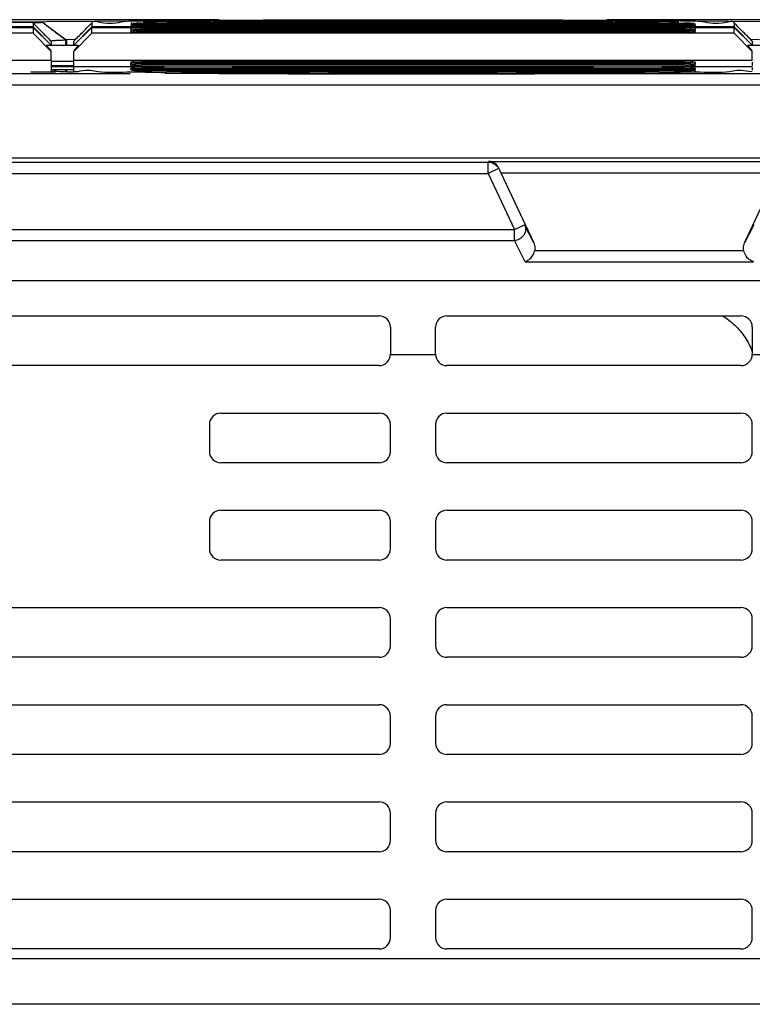
# Model space of a CAD drawing. Units: millimetres. Extents: x 0 to 420, y 0 to 297.
# Drawn here: x 377 to 386, y 208 to 219 of the extents above; entities that cross this region are included whole.
import ezdxf

# ---------------------------------------------------------------- set-up
doc = ezdxf.new("R2010")
doc.units = ezdxf.units.MM
doc.header["$LTSCALE"] = 23.1
doc.layers.add('32094_0100_DXF_CONTINUOUS_LINE', color=7, linetype='CONTINUOUS')
doc.layers.add('BOHRBILD_DXF_CONTINUOUS_LINE', color=7, linetype='CONTINUOUS')

msp = doc.modelspace()

# ---------------------------------------------------------------- linework, layer by layer
at = {"layer": '32094_0100_DXF_CONTINUOUS_LINE', "color": 7, "linetype": 'CONTINUOUS'}
for p, q in [((379.63831, 218.71997), (373.80189, 218.71997)), ((375.53367, 218.68022), (378.8088, 218.7088)), ((377.57953, 218.641), (375.97952, 218.641)), ((377.57906, 218.69005), (377.15404, 218.68634)), ((377.15452, 218.63533), (377.57953, 218.63533)), ((377.57953, 218.63533), (377.57952, 218.56944)), ((377.57954, 218.68287), (377.57953, 218.641)), ((377.77952, 218.43925), (377.57953, 218.641)), ((377.57953, 218.63533), (377.77952, 218.43707)), ((377.68441, 218.68919), (377.68218, 218.69095)), ((378.02952, 218.43925), (378.22952, 218.641)), ((378.02952, 218.43707), (378.22952, 218.63533)), ((378.20558, 218.65918), (378.22955, 218.68325)), ((378.2297, 218.68314), (378.22952, 218.68287)), ((378.22952, 218.68287), (378.22952, 218.641)), ((385.32952, 218.641), (378.22952, 218.641)), ((378.22952, 218.56944), (378.22952, 218.63533)), ((378.22952, 218.63533), (378.65452, 218.63533)), ((378.77952, 218.68114), (384.77952, 218.68114)), ((378.77952, 218.66729), (384.77952, 218.66729)), ((378.77952, 218.65343), (384.77952, 218.65343)), ((378.77952, 218.6314), (384.77952, 218.6314)), ((379.05868, 218.69499), (384.50036, 218.69499)), ((380.84655, 218.70885), (382.7125, 218.70885)), ((391.4837, 218.71997), (383.92074, 218.71997)), ((384.75025, 218.7088), (388.02537, 218.68022)), ((384.90452, 218.63533), (385.32952, 218.63533)), ((385.32952, 218.68287), (385.32934, 218.68314)), ((385.35349, 218.6592), (385.32951, 218.68327)), ((385.32952, 218.68287), (385.32952, 218.641)), ((385.52952, 218.43925), (385.32952, 218.641)), ((385.32952, 218.56944), (385.32952, 218.63533)), ((385.52952, 218.43707), (385.32952, 218.63533)), ((377.57952, 218.56944), (375.97952, 218.56944)), ((377.77952, 218.36943), (377.57952, 218.56944)), ((378.22952, 218.56944), (378.02952, 218.36943)), ((385.32952, 218.56944), (378.22952, 218.56944)), ((378.77952, 218.61591), (384.77952, 218.61591)), ((378.77952, 218.60042), (384.77952, 218.60042)), ((378.77952, 218.58493), (384.77952, 218.58493)), ((385.52952, 218.36943), (385.32952, 218.56944)), ((378.08267, 218.43351), (377.72638, 218.43351)), ((377.72638, 218.43351), (377.77953, 218.38035)), ((377.77954, 218.48288), (377.77954, 218.43925)), ((377.94932, 218.49292), (377.94418, 218.49279)), ((378.04672, 218.49968), (377.94927, 218.49883)), ((377.94932, 218.49291), (377.94932, 218.43351)), ((378.02952, 218.48288), (378.02966, 218.48315)), ((378.02952, 218.43925), (378.02952, 218.48288)), ((378.02952, 218.38035), (378.08267, 218.43351)), ((385.83267, 218.43351), (385.47637, 218.43351)), ((385.47637, 218.43351), (385.52952, 218.38035)), ((385.60978, 218.49883), (385.51238, 218.49968)), ((385.52939, 218.48315), (385.52952, 218.48288)), ((385.52952, 218.48288), (385.52952, 218.43925)), ((377.77952, 218.26943), (377.77952, 218.36943)), ((378.02952, 218.26943), (378.02952, 218.36943)), ((385.52952, 218.26943), (385.52952, 218.36943)), ((377.77952, 218.26943), (369.52952, 218.26942)), ((378.02952, 218.25852), (377.77952, 218.25851)), ((377.77953, 218.25197), (377.77954, 218.21052)), ((378.02952, 218.2105), (377.77953, 218.2105)), ((377.77953, 218.1974), (377.77953, 218.20395)), ((378.02952, 218.1974), (377.77953, 218.1974)), ((377.77954, 218.19089), (377.77955, 218.16471)), ((385.52952, 218.26944), (378.02952, 218.26943)), ((378.02952, 218.21052), (378.02952, 218.25197)), ((378.02952, 218.20395), (378.02952, 218.20177)), ((378.02952, 218.20177), (378.65452, 218.20177)), ((379.02952, 218.19959), (378.02952, 218.19958)), ((378.02952, 218.16471), (378.02952, 218.19089)), ((384.77952, 218.25395), (378.77952, 218.25394)), ((384.77952, 218.23845), (378.77952, 218.23844)), ((384.77952, 218.22295), (378.77952, 218.22294)), ((384.77952, 218.20745), (378.77952, 218.20745)), ((384.77952, 218.18541), (378.77952, 218.1854)), ((383.77952, 218.19959), (379.77952, 218.19959)), ((385.52952, 218.1996), (384.52952, 218.19959)), ((384.90452, 218.20178), (385.52952, 218.20178)), ((385.52952, 218.25197), (385.52952, 218.21052)), ((385.52952, 218.19089), (385.52952, 218.16471)), ((377.55589, 218.14341), (377.7319, 218.14495)), ((377.77942, 218.14146), (377.55589, 218.14341)), ((378.02952, 218.16466), (377.77953, 218.16466)), ((377.77954, 218.15593), (377.77954, 218.15811)), ((378.02938, 218.13928), (377.94927, 218.13998)), ((377.94932, 218.15811), (377.94932, 218.14572)), ((378.02952, 218.15811), (378.02952, 218.15593)), ((384.77952, 218.17155), (378.77952, 218.17154)), ((384.77952, 218.15769), (378.77952, 218.15768)), ((379.04078, 218.13048), (379.21765, 218.13202)), ((384.50036, 218.14383), (379.05868, 218.14382)), ((379.56982, 218.13665), (379.54909, 218.13684)), ((382.7125, 218.12997), (380.84655, 218.12996)), ((384.00996, 218.13684), (383.98923, 218.13666)), ((384.3414, 218.13203), (384.51827, 218.13048)), ((389.30873, 217.1877), (373.68288, 217.1877)), ((373.72543, 217.14515), (382.61041, 217.14515)), ((382.61527, 217.15278), (385.94377, 217.15278)), ((382.752, 217.02779), (383.11421, 216.25103)), ((385.44484, 216.25103), (385.80705, 217.02779)), ((373.71097, 215.83463), (386.13598, 215.83463)), ((376.65452, 215.44485), (381.40452, 215.44485)), ((382.15452, 215.44485), (385.40452, 215.44485)), ((381.52952, 215.31985), (381.52952, 215.01579)), ((382.02952, 215.01579), (382.02952, 215.31985)), ((385.52952, 215.31985), (385.52952, 215.01579)), ((381.40452, 214.89485), (376.65452, 214.89485)), ((385.40452, 214.89485), (382.15452, 214.89485)), ((379.65452, 214.36985), (381.40452, 214.36985)), ((382.15452, 214.36985), (385.40452, 214.36985)), ((379.52952, 214.24485), (379.52952, 213.94485)), ((381.52952, 213.94485), (381.52952, 214.24485)), ((382.02952, 214.24485), (382.02952, 213.94485)), ((385.52952, 213.94485), (385.52952, 214.24485)), ((381.40452, 213.81985), (379.65452, 213.81985)), ((385.40452, 213.81985), (382.15452, 213.81985)), ((379.65452, 213.29485), (381.40452, 213.29485)), ((382.15452, 213.29485), (385.40452, 213.29485)), ((379.52952, 213.16985), (379.52952, 212.86985)), ((381.52952, 212.86985), (381.52952, 213.16985)), ((382.02952, 213.16985), (382.02952, 212.86985)), ((385.52952, 212.86985), (385.52952, 213.16985)), ((381.40452, 212.74485), (379.65452, 212.74485)), ((385.40452, 212.74485), (382.15452, 212.74485)), ((376.65452, 212.21985), (381.40452, 212.21985)), ((382.15452, 212.21985), (385.40452, 212.21985)), ((381.52952, 211.79485), (381.52952, 212.09485)), ((382.02952, 212.09485), (382.02952, 211.79485)), ((385.52952, 211.79485), (385.52952, 212.09485)), ((381.40452, 211.66985), (376.65452, 211.66985)), ((385.40452, 211.66985), (382.15452, 211.66985)), ((376.65452, 211.14485), (381.40452, 211.14485)), ((382.15452, 211.14485), (385.40452, 211.14485)), ((381.52952, 210.71985), (381.52952, 211.01985)), ((382.02952, 211.01985), (382.02952, 210.71985)), ((385.52952, 210.71985), (385.52952, 211.01985)), ((381.40452, 210.59485), (376.65452, 210.59485)), ((385.40452, 210.59485), (382.15452, 210.59485)), ((376.65452, 210.06985), (381.40452, 210.06985)), ((382.15452, 210.06985), (385.40452, 210.06985)), ((381.52952, 209.64485), (381.52952, 209.94485)), ((382.02952, 209.94485), (382.02952, 209.64485)), ((385.52952, 209.64485), (385.52952, 209.94485)), ((381.40452, 209.51985), (376.65452, 209.51985)), ((385.40452, 209.51985), (382.15452, 209.51985)), ((376.65452, 208.99485), (381.40452, 208.99485)), ((382.15452, 208.99485), (385.40452, 208.99485)), ((381.52952, 208.56985), (381.52952, 208.86985)), ((382.02952, 208.86985), (382.02952, 208.56985)), ((385.52952, 208.56985), (385.52952, 208.86985)), ((381.40452, 208.44485), (376.65452, 208.44485)), ((385.40452, 208.44485), (382.15452, 208.44485)), ((386.27516, 208.3356), (373.72543, 208.33561))]:
    msp.add_line(p, q, dxfattribs=at)
at = {"layer": '32094_0100_DXF_CONTINUOUS_LINE', "color": 9, "linetype": 'CONTINUOUS'}
for p, q in [((377.94418, 218.43351), (377.94418, 218.49279)), ((378.65452, 218.12099), (373.6818, 218.12099)), ((377.94418, 218.14607), (377.94418, 218.15811)), ((389.4348, 218.12101), (381.77637, 218.121)), ((389.30981, 217.99602), (373.5568, 217.99599)), ((382.61041, 217.14515), (382.61527, 217.15278)), ((382.61041, 217.02015), (382.61041, 217.14515)), ((373.60152, 217.02015), (382.61041, 217.02015)), ((382.72369, 217.07298), (382.61041, 217.02015)), ((382.61041, 217.02015), (382.89984, 216.39946)), ((382.752, 217.02779), (385.80705, 217.02779)), ((382.89984, 216.39946), (383.01313, 216.45228)), ((383.11421, 216.25103), (383.01313, 216.45228)), ((385.54592, 216.45228), (385.44484, 216.25103)), ((376.04531, 216.39946), (382.89984, 216.39946)), ((382.89984, 216.27872), (382.89984, 216.39946)), ((376.17014, 216.27872), (382.89984, 216.27872)), ((383.0176, 216.04426), (382.89984, 216.27872)), ((385.43539, 216.165), (383.12366, 216.165)), ((383.0176, 216.04426), (385.54145, 216.04426)), ((382.02952, 215.01579), (381.52952, 215.01579)), ((386.13598, 215.01579), (385.52952, 215.01579))]:
    msp.add_line(p, q, dxfattribs=at)
at = {"layer": '32094_0100_DXF_CONTINUOUS_LINE', "color": 7, "linetype": 'CONTINUOUS'}
for points in [[(377.86227, 218.55634), (377.74585, 218.64284), (377.68432, 218.6893)], [(377.9493, 218.49318), (377.91717, 218.51621), (377.86227, 218.55634)]]:
    msp.add_lwpolyline(points, dxfattribs=at)
for centre, start, end in [((381.40452, 215.31985), 0, 90.000001), ((382.15452, 215.31985), 89.999998, 180), ((385.40452, 215.31985), 0, 90), ((381.40452, 215.01985), 270.000001, 0.000002), ((382.15452, 215.01985), 179.999998, 270.000001), ((385.40452, 215.01985), 270.000001, 0.000002), ((379.65452, 214.24485), 89.999999, 179.999998), ((381.40452, 214.24485), 0.000002, 89.999999), ((382.15452, 214.24485), 89.999999, 179.999998), ((385.40452, 214.24485), 0.000002, 89.999999), ((379.65452, 213.94485), 179.999999, 270.000001), ((381.40452, 213.94485), 270.000001, 0.000002), ((382.15452, 213.94485), 179.999998, 270.000001), ((385.40452, 213.94485), 270.000001, 0.000002), ((379.65452, 213.16985), 89.999999, 179.999998), ((381.40452, 213.16985), 0.000002, 89.999999), ((382.15452, 213.16985), 89.999999, 179.999998), ((385.40452, 213.16985), 0.000002, 89.999999), ((379.65452, 212.86985), 179.999999, 270.000001), ((381.40452, 212.86985), 270.000001, 0.000002), ((382.15452, 212.86985), 179.999998, 270.000001), ((385.40452, 212.86985), 270.000001, 0.000002), ((381.40452, 212.09485), 0.000002, 89.999999), ((382.15452, 212.09485), 89.999999, 179.999998), ((385.40452, 212.09485), 0.000002, 89.999999), ((381.40452, 211.79485), 270.000001, 0.000002), ((382.15452, 211.79485), 179.999998, 270.000001), ((385.40452, 211.79485), 270.000001, 0.000002), ((381.40452, 211.01985), 0.000002, 89.999999), ((382.15452, 211.01985), 89.999999, 179.999998), ((385.40452, 211.01985), 0.000002, 89.999999), ((381.40452, 210.71985), 270.000001, 0.000002), ((382.15452, 210.71985), 179.999998, 270.000001), ((385.40452, 210.71985), 270.000001, 0.000002), ((381.40452, 209.94485), 0.000002, 89.999999), ((382.15452, 209.94485), 89.999999, 179.999998), ((385.40452, 209.94485), 0.000002, 89.999999), ((381.40452, 209.64485), 270.000001, 0.000002), ((382.15452, 209.64485), 179.999998, 270.000001), ((385.40452, 209.64485), 270.000001, 0.000002), ((381.40452, 208.86985), 0.000002, 89.999999), ((382.15452, 208.86985), 89.999999, 179.999998), ((385.40452, 208.86985), 0.000002, 89.999999), ((381.40452, 208.56985), 270.000001, 0.000001), ((382.15452, 208.56985), 179.999999, 270.000001), ((385.40452, 208.56985), 270.000001, 0.000002)]:
    msp.add_arc(centre, 0.125, start, end, dxfattribs=at)
for points, knots in [([(377.57952, 218.68288), (377.57948, 218.68349), (377.58256, 218.68427), (377.58661, 218.68512), (377.59513, 218.68609), (377.61199, 218.68756), (377.63115, 218.68866), (377.64644, 218.68941), (377.65098, 218.68962)], [0, 0, 0, 0, 0.02576406, 0.09394379, 0.20645295, 0.36344842, 0.81056461, 1, 1, 1, 1]), ([(377.81536, 218.58879), (377.8037, 218.59765), (377.75994, 218.63098), (377.7161, 218.6642), (377.68441, 218.68919)], [0, 0, 0, 0, 0.2661863, 1, 1, 1, 1]), ([(378.65292, 218.70375), (378.62761, 218.70207), (378.52318, 218.69178), (378.43838, 218.66411), (378.3177, 218.68973)], [0, 0, 0, 0, 0.23449793, 1, 1, 1, 1]), ([(378.77952, 218.6314), (378.75912, 218.6314), (378.71952, 218.63492), (378.68902, 218.62415), (378.65454, 218.63621), (378.65452, 218.63031)], [0, 0, 0, 0, 0.48965891, 0.85842521, 1, 1, 1, 1]), ([(378.77952, 218.61591), (378.75912, 218.61591), (378.71952, 218.61943), (378.68902, 218.60866), (378.65454, 218.62072), (378.65452, 218.61482)], [0, 0, 0, 0, 0.48965891, 0.85842521, 1, 1, 1, 1]), ([(378.71831, 218.681), (378.70459, 218.67938), (378.69113, 218.67463), (378.66352, 218.68301), (378.66008, 218.68331)], [0, 0, 0, 0, 0.83562986, 1, 1, 1, 1]), ([(378.71831, 218.66715), (378.70459, 218.66553), (378.69113, 218.66078), (378.66352, 218.66915), (378.66008, 218.66946)], [0, 0, 0, 0, 0.83562985, 1, 1, 1, 1]), ([(378.71831, 218.65329), (378.70459, 218.65168), (378.69113, 218.64693), (378.66352, 218.6553), (378.66008, 218.65561)], [0, 0, 0, 0, 0.83562985, 1, 1, 1, 1]), ([(378.94532, 218.69436), (378.91057, 218.69371), (378.86125, 218.69269), (378.81194, 218.69143), (378.79737, 218.69102)], [0, 0, 0, 0, 0.70444848, 1, 1, 1, 1]), ([(379.05868, 218.69499), (379.04343, 218.69499), (379.01496, 218.69495), (378.97717, 218.69475), (378.95464, 218.69454), (378.94532, 218.69436)], [0, 0, 0, 0, 0.40376283, 0.75328786, 1, 1, 1, 1]), ([(380.80767, 218.70879), (380.65767, 218.70836), (380.36906, 218.70733), (379.95644, 218.70516), (379.69383, 218.70324), (379.56982, 218.70216)], [0, 0, 0, 0, 0.36353553, 0.69945049, 1, 1, 1, 1]), ([(379.79792, 218.7152), (379.92212, 218.71578), (380.30878, 218.71737), (380.96908, 218.71908), (381.77883, 218.71977), (382.58893, 218.71909), (383.24968, 218.71737), (383.63679, 218.71578), (383.76106, 218.7152)], [0, 0, 0, 0, 0.09401019, 0.29269773, 0.49983149, 0.70696768, 0.90592296, 1, 1, 1, 1]), ([(380.84655, 218.70885), (380.84217, 218.70885), (380.83345, 218.70884), (380.82049, 218.70882), (380.81192, 218.7088), (380.80767, 218.70879)], [0, 0, 0, 0, 0.33807634, 0.67255474, 1, 1, 1, 1]), ([(382.75137, 218.70879), (382.74714, 218.7088), (382.73857, 218.70882), (382.72561, 218.70884), (382.71689, 218.70885), (382.7125, 218.70885)], [0, 0, 0, 0, 0.32685589, 0.66132427, 1, 1, 1, 1]), ([(383.98923, 218.70216), (383.86574, 218.70323), (383.6037, 218.70515), (383.19108, 218.70733), (382.90195, 218.70836), (382.75137, 218.70879)], [0, 0, 0, 0, 0.29929471, 0.63508294, 1, 1, 1, 1]), ([(384.61373, 218.69436), (384.60468, 218.69453), (384.58249, 218.69475), (384.5447, 218.69495), (384.51597, 218.69499), (384.50036, 218.69499)], [0, 0, 0, 0, 0.23956391, 0.58710566, 1, 1, 1, 1]), ([(384.90452, 218.6662), (384.90451, 218.67154), (384.87174, 218.66022), (384.85691, 218.66548), (384.84363, 218.66713)], [0, 0, 0, 0, 0.26307196, 1, 1, 1, 1]), ([(384.90452, 218.65234), (384.90451, 218.65768), (384.87174, 218.64637), (384.85691, 218.65163), (384.84363, 218.65328)], [0, 0, 0, 0, 0.26307196, 1, 1, 1, 1]), ([(384.90452, 218.63031), (384.90451, 218.63565), (384.87174, 218.62433), (384.85691, 218.6296), (384.84363, 218.63124)], [0, 0, 0, 0, 0.26307196, 1, 1, 1, 1]), ([(384.90452, 218.61482), (384.90451, 218.62016), (384.87174, 218.60884), (384.85691, 218.61411), (384.84363, 218.61575)], [0, 0, 0, 0, 0.26307196, 1, 1, 1, 1]), ([(378.02952, 218.48288), (378.06286, 218.51621), (378.10126, 218.55462), (378.13967, 218.59302), (378.14474, 218.59809)], [0, 0, 0, 0, 0.86793708, 1, 1, 1, 1]), ([(378.77952, 218.60042), (378.75912, 218.60042), (378.71952, 218.60394), (378.68902, 218.59317), (378.65454, 218.60523), (378.65452, 218.59933)], [0, 0, 0, 0, 0.48965891, 0.85842521, 1, 1, 1, 1]), ([(378.77952, 218.58493), (378.75912, 218.58493), (378.71952, 218.58845), (378.68902, 218.57768), (378.65454, 218.58974), (378.65452, 218.58384)], [0, 0, 0, 0, 0.48965891, 0.85842521, 1, 1, 1, 1]), ([(384.90452, 218.58384), (384.90451, 218.58918), (384.87174, 218.57786), (384.8413, 218.58867), (384.80089, 218.58493), (384.77952, 218.58493)], [0, 0, 0, 0, 0.12817018, 0.48720577, 1, 1, 1, 1]), ([(384.90452, 218.59933), (384.90451, 218.60467), (384.87174, 218.59335), (384.85691, 218.59862), (384.84363, 218.60026)], [0, 0, 0, 0, 0.26307196, 1, 1, 1, 1]), ([(385.52952, 218.48288), (385.49619, 218.51621), (385.46145, 218.55095), (385.42671, 218.58569), (385.4253, 218.5871)], [0, 0, 0, 0, 0.95951657, 1, 1, 1, 1]), ([(377.89414, 218.49115), (377.88691, 218.49088), (377.87026, 218.49025), (377.8459, 218.48918), (377.82256, 218.488), (377.80485, 218.48671), (377.79102, 218.48576), (377.7847, 218.48432), (377.77952, 218.48384), (377.77952, 218.48288)], [0, 0, 0, 0, 0.1884447, 0.43426897, 0.63601352, 0.79347526, 0.90648537, 0.97499902, 1, 1, 1, 1]), ([(378.65452, 218.25503), (378.65454, 218.24969), (378.68731, 218.261), (378.71775, 218.2502), (378.75816, 218.25394), (378.77952, 218.25394)], [0, 0, 0, 0, 0.1281705, 0.48720479, 1, 1, 1, 1]), ([(378.65452, 218.23953), (378.65454, 218.23419), (378.68731, 218.24551), (378.70214, 218.24024), (378.71542, 218.23859)], [0, 0, 0, 0, 0.26307314, 1, 1, 1, 1]), ([(378.65452, 218.22403), (378.65454, 218.21869), (378.68731, 218.23001), (378.70214, 218.22474), (378.71542, 218.2231)], [0, 0, 0, 0, 0.26307314, 1, 1, 1, 1]), ([(378.77952, 218.21749), (378.75912, 218.21749), (378.71952, 218.221), (378.68902, 218.21023), (378.65454, 218.22229), (378.65452, 218.21639)], [0, 0, 0, 0, 0.48966143, 0.85842882, 1, 1, 1, 1]), ([(378.65452, 218.20854), (378.65454, 218.2032), (378.68731, 218.21451), (378.70214, 218.20925), (378.71542, 218.2076)], [0, 0, 0, 0, 0.26307314, 1, 1, 1, 1]), ([(378.65452, 218.18649), (378.65454, 218.18115), (378.68731, 218.19247), (378.70214, 218.1872), (378.71542, 218.18555)], [0, 0, 0, 0, 0.26307315, 1, 1, 1, 1]), ([(384.77952, 218.25395), (384.79993, 218.25395), (384.83952, 218.25043), (384.87003, 218.2612), (384.90451, 218.24914), (384.90452, 218.25504)], [0, 0, 0, 0, 0.48966145, 0.85842883, 1, 1, 1, 1]), ([(384.77952, 218.23845), (384.79993, 218.23845), (384.83952, 218.23493), (384.87003, 218.2457), (384.90451, 218.23364), (384.90452, 218.23954)], [0, 0, 0, 0, 0.48965854, 0.85842803, 1, 1, 1, 1]), ([(384.77952, 218.22295), (384.79993, 218.22295), (384.83952, 218.21943), (384.87003, 218.2302), (384.90451, 218.21814), (384.90452, 218.22404)], [0, 0, 0, 0, 0.48965854, 0.85842803, 1, 1, 1, 1]), ([(384.77952, 218.20745), (384.79993, 218.20745), (384.83952, 218.20394), (384.87003, 218.21471), (384.90451, 218.20265), (384.90452, 218.20855)], [0, 0, 0, 0, 0.48966144, 0.85842883, 1, 1, 1, 1]), ([(384.77952, 218.18541), (384.79993, 218.18541), (384.83952, 218.18189), (384.87003, 218.19266), (384.90451, 218.1806), (384.90452, 218.1865)], [0, 0, 0, 0, 0.48966145, 0.85842884, 1, 1, 1, 1]), ([(377.7319, 218.14495), (377.74682, 218.14481), (377.77985, 218.1447), (377.81104, 218.14457), (377.82973, 218.14462)], [0, 0, 0, 0, 0.45762676, 1, 1, 1, 1]), ([(377.77954, 218.15593), (377.77954, 218.1497), (377.81844, 218.15702), (377.8593, 218.14471), (377.91375, 218.14691), (377.94418, 218.14601)], [0, 0, 0, 0, 0.1131151, 0.44692882, 1, 1, 1, 1]), ([(378.61649, 218.13834), (378.50732, 218.13667), (378.31912, 218.12672), (378.17441, 218.17386), (378.02953, 218.13302), (378.02952, 218.15593)], [0, 0, 0, 0, 0.53845679, 0.88299402, 1, 1, 1, 1]), ([(378.65452, 218.17263), (378.65454, 218.16729), (378.68731, 218.17861), (378.70214, 218.17334), (378.71542, 218.17169)], [0, 0, 0, 0, 0.26307314, 1, 1, 1, 1]), ([(378.72707, 218.15009), (378.7378, 218.14966), (378.77576, 218.14834), (378.84851, 218.14638), (378.91053, 218.14511), (378.94532, 218.14445)], [0, 0, 0, 0, 0.14748537, 0.52195876, 1, 1, 1, 1]), ([(378.94532, 218.14445), (378.95437, 218.14428), (378.97655, 218.14406), (379.01434, 218.14386), (379.04308, 218.14382), (379.05868, 218.14382)], [0, 0, 0, 0, 0.23956394, 0.58710603, 1, 1, 1, 1]), ([(379.04078, 218.13048), (379.23882, 218.12885), (379.66189, 218.12607), (380.32638, 218.12317), (381.0402, 218.12141), (381.52899, 218.121), (381.77637, 218.121)], [0, 0, 0, 0, 0.21719738, 0.46396236, 0.72871634, 1, 1, 1, 1]), ([(380.80766, 218.12431), (380.70706, 218.12454), (380.3753, 218.12545), (379.84529, 218.12763), (379.41589, 218.1304), (379.21765, 218.13202)], [0, 0, 0, 0, 0.18980627, 0.62595866, 1, 1, 1, 1]), ([(379.56982, 218.13665), (379.69272, 218.13558), (379.95448, 218.13367), (380.3671, 218.13149), (380.65681, 218.13045), (380.80767, 218.13002)], [0, 0, 0, 0, 0.29786703, 0.63438668, 1, 1, 1, 1]), ([(380.80767, 218.13002), (380.81191, 218.13), (380.82048, 218.12998), (380.83344, 218.12997), (380.84216, 218.12996), (380.84655, 218.12996)], [0, 0, 0, 0, 0.32685366, 0.66132358, 1, 1, 1, 1]), ([(381.77637, 218.121), (382.03007, 218.121), (382.52556, 218.12142), (383.24162, 218.12321), (383.90189, 218.1261), (384.32037, 218.12886), (384.51827, 218.13048)], [0, 0, 0, 0, 0.27758153, 0.54212499, 0.78346078, 1, 1, 1, 1]), ([(382.7125, 218.12997), (382.71688, 218.12997), (382.7256, 218.12997), (382.73855, 218.12999), (382.74713, 218.13001), (382.75137, 218.13002)], [0, 0, 0, 0, 0.33807438, 0.67255286, 1, 1, 1, 1]), ([(382.75137, 218.13002), (382.90189, 218.13045), (383.19051, 218.13148), (383.60313, 218.13366), (383.86523, 218.13558), (383.98923, 218.13666)], [0, 0, 0, 0, 0.36477768, 0.69947534, 1, 1, 1, 1]), ([(384.3414, 218.13203), (384.12632, 218.13027), (383.63459, 218.12716), (383.10458, 218.12519), (382.78966, 218.1244), (382.75139, 218.12431)], [0, 0, 0, 0, 0.40582496, 0.92778642, 1, 1, 1, 1]), ([(384.50036, 218.14383), (384.51562, 218.14383), (384.54409, 218.14387), (384.58188, 218.14407), (384.60441, 218.14428), (384.61373, 218.14446)], [0, 0, 0, 0, 0.40376859, 0.75329131, 1, 1, 1, 1]), ([(384.61373, 218.14446), (384.64848, 218.14511), (384.71047, 218.14639), (384.79202, 218.14859), (384.83882, 218.1503), (384.85836, 218.15128)], [0, 0, 0, 0, 0.42597478, 0.76014308, 1, 1, 1, 1]), ([(384.77952, 218.17155), (384.79993, 218.17155), (384.83952, 218.16803), (384.87003, 218.1788), (384.90451, 218.16674), (384.90452, 218.17264)], [0, 0, 0, 0, 0.48966145, 0.85842884, 1, 1, 1, 1]), ([(384.77952, 218.15769), (384.79993, 218.15769), (384.83952, 218.15417), (384.87003, 218.16494), (384.90451, 218.15288), (384.90452, 218.15878)], [0, 0, 0, 0, 0.48966436, 0.85842964, 1, 1, 1, 1]), ([(385.46648, 218.14996), (385.37857, 218.1673), (385.25179, 218.12663), (385.06516, 218.13673), (384.95365, 218.1385)], [0, 0, 0, 0, 0.37099192, 1, 1, 1, 1]), ([(382.61041, 217.14515), (382.62617, 217.14515), (382.65801, 217.13903), (382.6918, 217.11734), (382.70741, 217.09935), (382.71196, 217.093)], [0, 0, 0, 0, 0.4012618, 0.80241976, 1, 1, 1, 1]), ([(382.72793, 217.07963), (382.72065, 217.09539), (382.70049, 217.12251), (382.65939, 217.14714), (382.62958, 217.15266), (382.61527, 217.15278)], [0, 0, 0, 0, 0.36960604, 0.69524133, 1, 1, 1, 1]), ([(382.752, 217.02779), (382.74922, 217.03375), (382.74374, 217.04551), (382.73572, 217.06279), (382.73048, 217.07411), (382.72793, 217.07963)], [0, 0, 0, 0, 0.34492929, 0.68090306, 1, 1, 1, 1]), ([(383.11421, 216.25103), (383.11839, 216.24206), (383.12478, 216.22324), (383.12798, 216.19388), (383.12579, 216.17439), (383.12366, 216.165)], [0, 0, 0, 0, 0.33747345, 0.67154936, 1, 1, 1, 1]), ([(385.43539, 216.165), (385.43325, 216.17439), (385.43107, 216.19388), (385.43427, 216.22324), (385.44066, 216.24206), (385.44484, 216.25103)], [0, 0, 0, 0, 0.32845064, 0.66252655, 1, 1, 1, 1]), ([(383.0176, 216.04426), (383.03285, 216.04876), (383.06395, 216.0655), (383.1023, 216.10695), (383.11895, 216.14428), (383.12366, 216.165)], [0, 0, 0, 0, 0.28557131, 0.61836303, 1, 1, 1, 1]), ([(385.54145, 216.04426), (385.5262, 216.04876), (385.4951, 216.0655), (385.45674, 216.10695), (385.4401, 216.14428), (385.43539, 216.165)], [0, 0, 0, 0, 0.28557131, 0.61836303, 1, 1, 1, 1]), ([(385.26996, 215.39901), (385.29238, 215.38196), (385.33667, 215.34405), (385.37638, 215.30152), (385.39557, 215.27851)], [0, 0, 0, 0, 0.48434743, 1, 1, 1, 1])]:
    msp.add_open_spline(points, degree=3, knots=knots, dxfattribs=at)
at = {"layer": '32094_0100_DXF_CONTINUOUS_LINE', "color": 9, "linetype": 'CONTINUOUS'}
for points in [[(377.57954, 218.68287), (377.58746, 218.67495), (377.59539, 218.66703), (377.60331, 218.65911)], [(377.60331, 218.65911), (377.61115, 218.65127), (377.61899, 218.64343), (377.62683, 218.63559)]]:
    msp.add_open_spline(points, degree=3, dxfattribs=at)
for points, knots in [([(377.62683, 218.63559), (377.6444, 218.61802), (377.69531, 218.56712), (377.74621, 218.51622), (377.77954, 218.48288)], [0, 0, 0, 0, 0.34518154, 1, 1, 1, 1]), ([(383.01313, 216.45228), (383.02141, 216.4344), (383.02864, 216.39314), (383.00775, 216.33407), (382.96146, 216.29097), (382.9203, 216.27941), (382.89984, 216.27872)], [0, 0, 0, 0, 0.24426787, 0.49302026, 0.74626588, 1, 1, 1, 1])]:
    msp.add_open_spline(points, degree=3, knots=knots, dxfattribs=at)
at = {"layer": '32094_0100_DXF_CONTINUOUS_LINE', "color": 7, "linetype": 'CONTINUOUS'}
for points in [[(377.65098, 218.68962), (377.66139, 218.69011), (377.67177, 218.69054), (377.68218, 218.69094)], [(378.14474, 218.59809), (378.16508, 218.61843), (378.18541, 218.63877), (378.20575, 218.6591)], [(378.20575, 218.6591), (378.21368, 218.66703), (378.2216, 218.67495), (378.22952, 218.68287)], [(378.3177, 218.68973), (378.2771, 218.69835), (378.2302, 218.71226), (378.22953, 218.68315)], [(378.77242, 218.70708), (378.73128, 218.70714), (378.69116, 218.70629), (378.65292, 218.70375)], [(378.77952, 218.68114), (378.75912, 218.68114), (378.73653, 218.68315), (378.71831, 218.681)], [(378.77952, 218.66729), (378.75912, 218.66729), (378.73653, 218.66929), (378.71831, 218.66715)], [(378.77952, 218.65343), (378.75912, 218.65343), (378.73653, 218.65544), (378.71831, 218.65329)], [(378.809, 218.70681), (378.79673, 218.70697), (378.78453, 218.70706), (378.77242, 218.70708)], [(378.8088, 218.7088), (378.81375, 218.70884), (378.81871, 218.70889), (378.82366, 218.70893)], [(379.00266, 218.70217), (378.9384, 218.70353), (378.8728, 218.70599), (378.809, 218.70681)], [(378.82366, 218.70893), (379.03055, 218.71072), (379.23744, 218.71215), (379.44434, 218.71335)], [(379.05859, 218.70125), (379.04005, 218.70148), (379.02141, 218.70178), (379.00266, 218.70217)], [(379.54906, 218.70681), (379.38701, 218.70397), (379.22691, 218.69924), (379.05859, 218.70125)], [(379.44434, 218.71335), (379.46734, 218.71349), (379.49033, 218.71362), (379.51333, 218.71375)], [(379.51333, 218.71375), (379.55497, 218.71398), (379.5966, 218.7142), (379.63823, 218.71442)], [(379.63823, 218.71442), (379.69146, 218.71469), (379.74469, 218.71495), (379.79792, 218.7152)], [(383.76106, 218.7152), (383.81431, 218.71496), (383.86756, 218.71469), (383.92081, 218.71442)], [(383.92081, 218.71442), (383.96247, 218.7142), (384.00413, 218.71398), (384.04579, 218.71375)], [(384.50046, 218.70129), (384.33212, 218.69924), (384.17201, 218.70395), (384.00999, 218.7068)], [(384.04579, 218.71375), (384.06878, 218.71362), (384.09178, 218.71349), (384.11478, 218.71335)], [(384.11478, 218.71335), (384.32165, 218.71215), (384.52852, 218.71072), (384.73539, 218.70893)], [(384.55499, 218.70219), (384.53671, 218.7018), (384.51854, 218.70151), (384.50046, 218.70129)], [(384.66873, 218.69327), (384.6504, 218.69366), (384.63206, 218.69402), (384.61373, 218.69436)], [(384.71807, 218.69215), (384.70163, 218.69255), (384.68518, 218.69292), (384.66873, 218.69327)], [(384.73539, 218.70893), (384.74034, 218.70889), (384.74529, 218.70884), (384.75025, 218.7088)], [(384.7853, 218.7071), (384.77363, 218.70708), (384.76187, 218.70699), (384.75005, 218.70684)], [(384.81396, 218.68198), (384.80251, 218.68174), (384.79069, 218.68114), (384.77952, 218.68114)], [(384.81396, 218.66812), (384.80251, 218.66789), (384.79069, 218.66729), (384.77952, 218.66729)], [(384.81396, 218.65427), (384.80251, 218.65403), (384.79069, 218.65343), (384.77952, 218.65343)], [(384.84363, 218.63124), (384.82466, 218.6336), (384.80089, 218.6314), (384.77952, 218.6314)], [(384.84363, 218.61575), (384.82466, 218.61811), (384.80089, 218.61591), (384.77952, 218.61591)], [(384.97817, 218.69631), (384.91935, 218.70477), (384.85373, 218.7072), (384.7853, 218.7071)], [(384.84363, 218.68099), (384.83457, 218.68211), (384.82442, 218.68219), (384.81396, 218.68198)], [(384.84363, 218.66713), (384.83457, 218.66826), (384.82442, 218.66834), (384.81396, 218.66812)], [(384.84363, 218.65328), (384.83457, 218.6544), (384.82442, 218.65449), (384.81396, 218.65427)], [(384.88851, 218.68058), (384.86784, 218.67546), (384.85691, 218.67934), (384.84363, 218.68099)], [(384.90451, 218.62213), (384.90452, 218.62224), (384.90452, 218.62234), (384.90452, 218.62245)], [(385.24095, 218.68975), (385.11993, 218.66405), (385.05482, 218.68529), (384.97817, 218.69631)], [(385.30763, 218.70074), (385.29002, 218.70149), (385.26444, 218.69474), (385.24095, 218.68975)], [(385.32952, 218.68315), (385.32924, 218.69555), (385.3206, 218.70018), (385.30763, 218.70074)], [(385.3533, 218.6591), (385.34537, 218.66703), (385.33745, 218.67495), (385.32952, 218.68287)], [(385.4253, 218.5871), (385.4013, 218.6111), (385.3773, 218.6351), (385.3533, 218.6591)], [(377.90225, 218.52343), (377.87312, 218.54499), (377.84422, 218.56686), (377.81536, 218.58879)], [(377.94418, 218.49279), (377.93013, 218.50292), (377.91617, 218.51314), (377.90225, 218.52343)], [(384.84363, 218.60026), (384.82466, 218.60262), (384.80089, 218.60042), (384.77952, 218.60042)], [(377.94418, 218.49279), (377.9275, 218.49229), (377.91081, 218.49175), (377.89414, 218.49115)], [(378.71542, 218.23859), (378.73439, 218.23624), (378.75816, 218.23844), (378.77952, 218.23844)], [(378.71542, 218.2231), (378.73439, 218.22074), (378.75816, 218.22294), (378.77952, 218.22294)], [(378.71542, 218.2076), (378.73439, 218.20525), (378.75816, 218.20745), (378.77952, 218.20745)], [(378.71542, 218.18555), (378.73439, 218.1832), (378.75816, 218.1854), (378.77952, 218.1854)], [(377.94574, 218.14589), (377.94574, 218.14594), (377.94526, 218.14598), (377.94418, 218.14601)], [(378.70052, 218.13884), (378.67281, 218.13891), (378.64484, 218.13877), (378.61649, 218.13834)], [(378.67054, 218.15824), (378.69121, 218.16336), (378.70214, 218.15948), (378.71542, 218.15783)], [(378.94522, 218.13499), (378.86409, 218.13654), (378.78351, 218.13862), (378.70052, 218.13884)], [(378.71542, 218.17169), (378.73439, 218.16934), (378.75816, 218.17154), (378.77952, 218.17154)], [(378.71542, 218.15783), (378.73439, 218.15548), (378.75816, 218.15768), (378.77952, 218.15768)], [(379.04088, 218.13356), (379.00879, 218.13386), (378.97697, 218.13439), (378.94522, 218.13499)], [(384.00996, 218.13684), (384.0191, 218.13692), (384.03905, 218.13675), (384.03902, 218.13718)], [(384.61382, 218.13501), (384.58209, 218.1344), (384.55026, 218.13387), (384.51817, 218.13357)], [(384.85853, 218.13902), (384.7756, 218.13869), (384.695, 218.13657), (384.61382, 218.13501)], [(384.95365, 218.1385), (384.92151, 218.13901), (384.88985, 218.13914), (384.85853, 218.13902)], [(385.52952, 218.15594), (385.52952, 218.13483), (385.49574, 218.14419), (385.46648, 218.14996)], [(385.2019, 215.44485), (385.22543, 215.43095), (385.24815, 215.4156), (385.26996, 215.39901)], [(385.39557, 215.27851), (385.415, 215.25521), (385.43311, 215.23081), (385.44982, 215.20546)], [(385.44982, 215.20546), (385.46595, 215.18097), (385.48079, 215.1556), (385.49414, 215.1295)], [(385.49414, 215.1295), (385.50748, 215.1034), (385.51934, 215.07657), (385.52952, 215.04916)]]:
    msp.add_open_spline(points, degree=3, dxfattribs=at)
at = {"layer": 'BOHRBILD_DXF_CONTINUOUS_LINE', "color": 7, "linetype": 'CONTINUOUS'}
msp.add_line((387.2108, 207.83271), (343.84825, 207.83271), dxfattribs=at)

doc.saveas('drawing.dxf')
